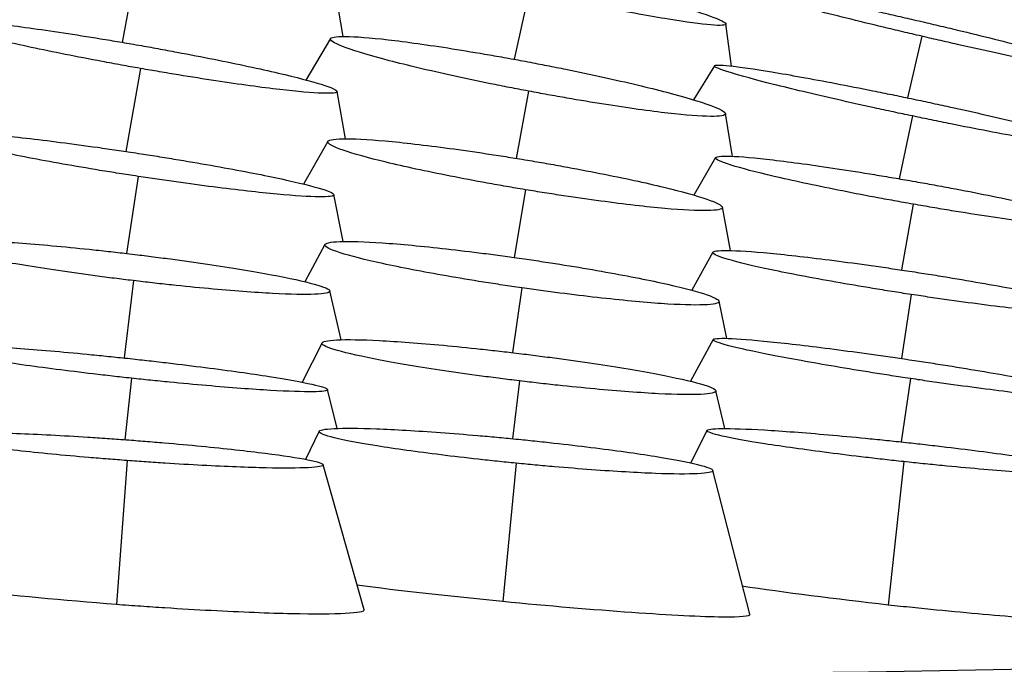
# Model space of a CAD drawing. Units: millimetres. Extents: x 0 to 291, y -125 to 204.
# Drawn here: x 275 to 277, y 145 to 147 of the extents above; entities that cross this region are included whole.
import ezdxf

# ---------------------------------------------------------------- set-up
doc = ezdxf.new("R2010")
doc.units = ezdxf.units.MM
doc.layers.add('Predeterminado', color=7, linetype='Continuous')
doc.layers.add('RE-5-50X60-H', color=7, linetype='Continuous')

# ---------------------------------------------------------------- blocks, each defined once
blk = doc.blocks.new('SE5')
at = {"layer": 'RE-5-50X60-H', "color": 7, "linetype": 'Continuous'}
for p, q in [((275.5646, 146.8677), (275.5348, 146.7075)), ((275.9711, 146.719), (275.954, 146.8212)), ((276.3383, 146.8078), (276.3086, 146.6741)), ((276.7377, 146.6606), (276.7268, 146.7439)), ((275.9461, 146.7149), (275.8976, 146.6332)), ((277.1134, 146.7195), (277.0853, 146.5979)), ((275.5706, 146.656), (275.5419, 146.4922)), ((276.7043, 146.6614), (276.6625, 146.5941)), ((275.9757, 146.5171), (275.959, 146.6107)), ((276.3372, 146.6112), (276.3124, 146.4786)), ((276.7399, 146.4824), (276.726, 146.567)), ((277.095, 146.5622), (277.0689, 146.4382)), ((275.9406, 146.5121), (275.893, 146.4277)), ((276.7062, 146.48), (276.6635, 146.406)), ((275.5662, 146.443), (275.5432, 146.2909)), ((276.3308, 146.4167), (276.3088, 146.283)), ((275.9712, 146.3144), (275.9527, 146.407)), ((276.7357, 146.2964), (276.7196, 146.3821)), ((277.0963, 146.3882), (277.0734, 146.2583)), ((275.935, 146.3087), (275.8955, 146.2351)), ((276.7006, 146.2932), (276.6595, 146.2183)), ((275.5568, 146.2372), (275.5386, 146.0846)), ((275.9674, 146.1205), (275.9447, 146.2171)), ((276.3235, 146.223), (276.3052, 146.0952)), ((277.0923, 146.2099), (277.0731, 146.0835)), ((276.7287, 146.1232), (276.7132, 146.1966)), ((276.7017, 146.1211), (276.6569, 146.0387)), ((275.9293, 146.1145), (275.8898, 146.0368)), ((275.553, 146.0446), (275.54, 145.9234)), ((277.0911, 146.044), (277.0724, 145.919)), ((275.9591, 145.9455), (275.9402, 146.0223)), ((276.3193, 146.0394), (276.3056, 145.9253)), ((276.7244, 145.9452), (276.7069, 146.02)), ((275.9236, 145.9399), (275.8969, 145.8845)), ((276.6891, 145.9417), (276.6575, 145.8774)), ((275.5445, 145.8821), (275.5236, 145.5979)), ((276.0125, 145.5877), (275.9317, 145.874)), ((276.3128, 145.8769), (276.286, 145.6038)), ((277.0779, 145.88), (277.0472, 145.597)), ((276.7736, 145.5788), (276.7007, 145.8628))]:
    blk.add_line(p, q, dxfattribs=at)
blk.add_arc((275.5073, 242.7646), 97.3107, 270.470004, 273.118183, dxfattribs=at)
for points, knots in [([(276.3358, 146.8536), (276.3431, 146.8519), (276.3495, 146.8505), (276.3609, 146.8479), (276.367, 146.8465), (276.3861, 146.8422), (276.3987, 146.8393), (276.436, 146.8305), (276.4605, 146.8246), (276.5313, 146.8071), (276.5747, 146.7958), (276.6461, 146.7758), (276.6753, 146.7667), (276.7156, 146.7522), (276.7266, 146.7468), (276.727, 146.7409), (276.7165, 146.7402), (276.6772, 146.7434), (276.6484, 146.7473), (276.5777, 146.759), (276.5342, 146.767), (276.4632, 146.7811), (276.4385, 146.7862), (276.4012, 146.7941), (276.3886, 146.7968), (276.3695, 146.8009), (276.3634, 146.8023), (276.352, 146.8048), (276.3456, 146.8062), (276.3383, 146.8078)], [0, 0, 0, 0, 0.0147, 0.0147, 0.030355, 0.030355, 0.061665, 0.061665, 0.124284, 0.124284, 0.249522, 0.249522, 0.37476, 0.37476, 0.499998, 0.499998, 0.625236, 0.625236, 0.750474, 0.750474, 0.875712, 0.875712, 0.938331, 0.938331, 0.969641, 0.969641, 0.985296, 0.985296, 1, 1, 1, 1]), ([(277.1134, 146.7195), (277.1061, 146.7212), (277.0997, 146.7227), (277.0882, 146.7254), (277.0821, 146.7268), (277.063, 146.7313), (277.0504, 146.7344), (277.013, 146.7433), (276.9884, 146.7493), (276.9174, 146.7669), (276.8737, 146.7782), (276.8019, 146.7975), (276.7723, 146.806), (276.7315, 146.8191), (276.7202, 146.8236), (276.7193, 146.8276), (276.7296, 146.8271), (276.7687, 146.8215), (276.7975, 146.8165), (276.8683, 146.8026), (276.9119, 146.7935), (276.9831, 146.7781), (277.0078, 146.7726), (277.0451, 146.7642), (277.0578, 146.7613), (277.0769, 146.7569), (277.083, 146.7555), (277.0944, 146.7529), (277.1008, 146.7514), (277.1081, 146.7497)], [0, 0, 0, 0, 0.014715, 0.014715, 0.03037, 0.03037, 0.061678, 0.061678, 0.124296, 0.124296, 0.249531, 0.249531, 0.374767, 0.374767, 0.500002, 0.500002, 0.625237, 0.625237, 0.750472, 0.750472, 0.875708, 0.875708, 0.938325, 0.938325, 0.969634, 0.969634, 0.985288, 0.985288, 1, 1, 1, 1]), ([(275.5706, 146.656), (275.5633, 146.6573), (275.5569, 146.6584), (275.5455, 146.6604), (275.5395, 146.6615), (275.5204, 146.665), (275.5078, 146.6673), (275.4706, 146.6743), (275.446, 146.679), (275.3752, 146.6931), (275.3318, 146.7024), (275.2605, 146.7191), (275.2314, 146.7267), (275.1913, 146.7393), (275.1803, 146.7442), (275.1797, 146.7502), (275.19, 146.7514), (275.2289, 146.7501), (275.2575, 146.7476), (275.328, 146.7394), (275.3716, 146.7334), (275.4426, 146.7226), (275.4673, 146.7188), (275.5046, 146.7126), (275.5172, 146.7105), (275.5363, 146.7073), (275.5424, 146.7063), (275.5537, 146.7043), (275.5601, 146.7032), (275.5674, 146.7019)], [0, 0, 0, 0, 0.014683, 0.014683, 0.030339, 0.030339, 0.061649, 0.061649, 0.124271, 0.124271, 0.249514, 0.249514, 0.374757, 0.374757, 0.500001, 0.500001, 0.625244, 0.625244, 0.750487, 0.750487, 0.87573, 0.87573, 0.938352, 0.938352, 0.969663, 0.969663, 0.985318, 0.985318, 1, 1, 1, 1]), ([(277.1081, 146.7497), (277.1155, 146.748), (277.1219, 146.7465), (277.1333, 146.7438), (277.1394, 146.7423), (277.1585, 146.7378), (277.1712, 146.7348), (277.2085, 146.7258), (277.2331, 146.7198), (277.304, 146.7022), (277.3475, 146.6911), (277.4192, 146.6717), (277.4487, 146.6632), (277.4894, 146.6502), (277.5006, 146.6457), (277.5014, 146.6418), (277.491, 146.6423), (277.4519, 146.6479), (277.4232, 146.6529), (277.3526, 146.6667), (277.3092, 146.6758), (277.2384, 146.6912), (277.2137, 146.6966), (277.1764, 146.705), (277.1638, 146.7079), (277.1447, 146.7123), (277.1386, 146.7137), (277.1272, 146.7163), (277.1208, 146.7178), (277.1134, 146.7195)], [0, 0, 0, 0, 0.014709, 0.014709, 0.030364, 0.030364, 0.061673, 0.061673, 0.124291, 0.124291, 0.249526, 0.249526, 0.374762, 0.374762, 0.499998, 0.499998, 0.625234, 0.625234, 0.750469, 0.750469, 0.875705, 0.875705, 0.938323, 0.938323, 0.969632, 0.969632, 0.985286, 0.985286, 1, 1, 1, 1]), ([(276.3372, 146.6112), (276.3299, 146.6126), (276.3235, 146.6138), (276.3121, 146.616), (276.306, 146.6172), (276.2869, 146.6209), (276.2742, 146.6234), (276.2369, 146.631), (276.2123, 146.6362), (276.1414, 146.6517), (276.0978, 146.662), (276.0264, 146.6807), (275.9972, 146.6895), (275.957, 146.704), (275.9461, 146.7099), (275.9456, 146.7174), (275.956, 146.7193), (275.9953, 146.7189), (276.0242, 146.7168), (276.0951, 146.7086), (276.1389, 146.7025), (276.2102, 146.6912), (276.2349, 146.6871), (276.2723, 146.6806), (276.285, 146.6784), (276.3041, 146.6749), (276.3103, 146.6738), (276.3216, 146.6717), (276.328, 146.6705), (276.3354, 146.6691)], [0, 0, 0, 0, 0.014693, 0.014693, 0.030348, 0.030348, 0.061658, 0.061658, 0.124278, 0.124278, 0.249519, 0.249519, 0.37476, 0.37476, 0.500001, 0.500001, 0.625242, 0.625242, 0.750482, 0.750482, 0.875723, 0.875723, 0.938344, 0.938344, 0.969654, 0.969654, 0.985309, 0.985309, 1, 1, 1, 1]), ([(275.5674, 146.7019), (275.5748, 146.7006), (275.5812, 146.6995), (275.5926, 146.6974), (275.5987, 146.6964), (275.6178, 146.6929), (275.6304, 146.6905), (275.6678, 146.6836), (275.6924, 146.6788), (275.7633, 146.6647), (275.8069, 146.6553), (275.8784, 146.6387), (275.9076, 146.631), (275.9478, 146.6184), (275.9588, 146.6135), (275.9593, 146.6076), (275.949, 146.6064), (275.9099, 146.6077), (275.8811, 146.6102), (275.8105, 146.6184), (275.7668, 146.6244), (275.6957, 146.6352), (275.671, 146.6391), (275.6337, 146.6452), (275.621, 146.6473), (275.6019, 146.6506), (275.5957, 146.6516), (275.5844, 146.6536), (275.578, 146.6547), (275.5706, 146.656)], [0, 0, 0, 0, 0.014683, 0.014683, 0.030338, 0.030338, 0.061649, 0.061649, 0.12427, 0.12427, 0.249513, 0.249513, 0.374756, 0.374756, 0.499999, 0.499999, 0.625242, 0.625242, 0.750485, 0.750485, 0.875728, 0.875728, 0.938349, 0.938349, 0.96966, 0.96966, 0.985315, 0.985315, 1, 1, 1, 1]), ([(276.3354, 146.6691), (276.3427, 146.6677), (276.3491, 146.6665), (276.3605, 146.6643), (276.3666, 146.6631), (276.3857, 146.6594), (276.3983, 146.6569), (276.4356, 146.6493), (276.4602, 146.6441), (276.531, 146.6286), (276.5744, 146.6183), (276.6457, 146.5996), (276.6748, 146.5909), (276.7149, 146.5764), (276.7258, 146.5705), (276.7262, 146.563), (276.7157, 146.5612), (276.6764, 146.5616), (276.6476, 146.5637), (276.5769, 146.5718), (276.5333, 146.5779), (276.4623, 146.5891), (276.4376, 146.5932), (276.4002, 146.5997), (276.3876, 146.6019), (276.3685, 146.6054), (276.3623, 146.6065), (276.351, 146.6086), (276.3446, 146.6098), (276.3372, 146.6112)], [0, 0, 0, 0, 0.014689, 0.014689, 0.030344, 0.030344, 0.061654, 0.061654, 0.124275, 0.124275, 0.249516, 0.249516, 0.374758, 0.374758, 0.499999, 0.499999, 0.62524, 0.62524, 0.750481, 0.750481, 0.875723, 0.875723, 0.938343, 0.938343, 0.969654, 0.969654, 0.985309, 0.985309, 1, 1, 1, 1]), ([(277.095, 146.5622), (277.0877, 146.5637), (277.0812, 146.565), (277.0699, 146.5674), (277.0638, 146.5687), (277.0447, 146.5728), (277.0321, 146.5756), (276.9949, 146.5837), (276.9703, 146.5891), (276.8996, 146.6052), (276.8562, 146.6156), (276.7849, 146.6336), (276.7557, 146.6416), (276.7155, 146.6541), (276.7045, 146.6587), (276.7039, 146.6631), (276.7143, 146.6632), (276.7534, 146.6591), (276.7821, 146.655), (276.8527, 146.6433), (276.8963, 146.6354), (276.9673, 146.6218), (276.992, 146.6169), (277.0293, 146.6094), (277.0419, 146.6069), (277.061, 146.603), (277.0671, 146.6017), (277.0784, 146.5994), (277.0848, 146.598), (277.0921, 146.5965)], [0, 0, 0, 0, 0.014701, 0.014701, 0.030356, 0.030356, 0.061665, 0.061665, 0.124285, 0.124285, 0.249524, 0.249524, 0.374763, 0.374763, 0.500002, 0.500002, 0.625241, 0.625241, 0.750479, 0.750479, 0.875718, 0.875718, 0.938338, 0.938338, 0.969648, 0.969648, 0.985302, 0.985302, 1, 1, 1, 1]), ([(277.0921, 146.5965), (277.0995, 146.5949), (277.1059, 146.5936), (277.1173, 146.5912), (277.1234, 146.5899), (277.1426, 146.5858), (277.1552, 146.583), (277.1926, 146.5749), (277.2172, 146.5694), (277.2882, 146.5533), (277.3318, 146.5429), (277.4035, 146.5248), (277.4328, 146.5168), (277.4732, 146.5042), (277.4842, 146.4997), (277.4847, 146.4952), (277.4742, 146.4952), (277.4348, 146.4993), (277.4059, 146.5034), (277.335, 146.5152), (277.2913, 146.5231), (277.2202, 146.5368), (277.1955, 146.5416), (277.1581, 146.5491), (277.1454, 146.5517), (277.1263, 146.5556), (277.1201, 146.5569), (277.1087, 146.5593), (277.1023, 146.5606), (277.095, 146.5622)], [0, 0, 0, 0, 0.014699, 0.014699, 0.030354, 0.030354, 0.061663, 0.061663, 0.124283, 0.124283, 0.249521, 0.249521, 0.37476, 0.37476, 0.499998, 0.499998, 0.625237, 0.625237, 0.750475, 0.750475, 0.875714, 0.875714, 0.938333, 0.938333, 0.969642, 0.969642, 0.985297, 0.985297, 1, 1, 1, 1]), ([(275.5662, 146.443), (275.5588, 146.4441), (275.5524, 146.4451), (275.5411, 146.4469), (275.535, 146.4478), (275.5159, 146.4509), (275.5033, 146.4529), (275.466, 146.459), (275.4413, 146.4632), (275.3703, 146.4758), (275.3267, 146.4841), (275.2552, 146.4992), (275.226, 146.5062), (275.1858, 146.5179), (275.1748, 146.5225), (275.174, 146.5285), (275.1842, 146.53), (275.2229, 146.5297), (275.2515, 146.5279), (275.322, 146.5213), (275.3656, 146.5163), (275.4367, 146.5071), (275.4614, 146.5038), (275.4987, 146.4986), (275.5114, 146.4967), (275.5305, 146.4939), (275.5366, 146.493), (275.5479, 146.4913), (275.5543, 146.4904), (275.5617, 146.4892)], [0, 0, 0, 0, 0.014675, 0.014675, 0.03033, 0.03033, 0.061642, 0.061642, 0.124264, 0.124264, 0.249509, 0.249509, 0.374755, 0.374755, 0.5, 0.5, 0.625245, 0.625245, 0.75049, 0.75049, 0.875735, 0.875735, 0.938358, 0.938358, 0.969669, 0.969669, 0.985325, 0.985325, 1, 1, 1, 1]), ([(276.3308, 146.4167), (276.3235, 146.4179), (276.3171, 146.419), (276.3057, 146.4209), (276.2996, 146.422), (276.2805, 146.4253), (276.2679, 146.4275), (276.2306, 146.4343), (276.206, 146.4389), (276.1351, 146.4529), (276.0916, 146.4623), (276.0204, 146.4794), (275.9913, 146.4876), (275.9514, 146.5014), (275.9405, 146.507), (275.9401, 146.5147), (275.9506, 146.5169), (275.9898, 146.5176), (276.0186, 146.5162), (276.0894, 146.5098), (276.1332, 146.5047), (276.2044, 146.4951), (276.2291, 146.4916), (276.2665, 146.4859), (276.2791, 146.484), (276.2983, 146.4809), (276.3044, 146.48), (276.3157, 146.4781), (276.3221, 146.4771), (276.3294, 146.4759)], [0, 0, 0, 0, 0.014682, 0.014682, 0.030337, 0.030337, 0.061648, 0.061648, 0.12427, 0.12427, 0.249513, 0.249513, 0.374757, 0.374757, 0.5, 0.5, 0.625244, 0.625244, 0.750487, 0.750487, 0.875731, 0.875731, 0.938352, 0.938352, 0.969663, 0.969663, 0.985319, 0.985319, 1, 1, 1, 1]), ([(275.5617, 146.4892), (275.569, 146.4881), (275.5754, 146.4871), (275.5868, 146.4854), (275.5929, 146.4844), (275.6119, 146.4814), (275.6246, 146.4793), (275.6618, 146.4732), (275.6864, 146.469), (275.7573, 146.4565), (275.8008, 146.4482), (275.8721, 146.4332), (275.9012, 146.4262), (275.9414, 146.4145), (275.9523, 146.4098), (275.953, 146.4039), (275.9428, 146.4024), (275.9041, 146.4028), (275.8756, 146.4045), (275.8053, 146.4111), (275.7618, 146.4161), (275.691, 146.4252), (275.6663, 146.4285), (275.6291, 146.4337), (275.6164, 146.4355), (275.5973, 146.4383), (275.5912, 146.4392), (275.5799, 146.4409), (275.5735, 146.4419), (275.5662, 146.443)], [0, 0, 0, 0, 0.014673, 0.014673, 0.030329, 0.030329, 0.06164, 0.06164, 0.124263, 0.124263, 0.249509, 0.249509, 0.374754, 0.374754, 0.5, 0.5, 0.625245, 0.625245, 0.750491, 0.750491, 0.875737, 0.875737, 0.93836, 0.93836, 0.969671, 0.969671, 0.985327, 0.985327, 1, 1, 1, 1]), ([(276.3294, 146.4759), (276.3368, 146.4746), (276.3432, 146.4736), (276.3546, 146.4716), (276.3607, 146.4706), (276.3798, 146.4673), (276.3924, 146.465), (276.4297, 146.4583), (276.4543, 146.4536), (276.5251, 146.4397), (276.5685, 146.4303), (276.6397, 146.4131), (276.6688, 146.405), (276.7087, 146.3912), (276.7195, 146.3856), (276.7198, 146.3779), (276.7093, 146.3758), (276.6701, 146.3751), (276.6413, 146.3765), (276.5705, 146.3829), (276.5269, 146.3879), (276.4558, 146.3975), (276.4312, 146.401), (276.3938, 146.4066), (276.3812, 146.4086), (276.362, 146.4116), (276.3559, 146.4126), (276.3446, 146.4144), (276.3382, 146.4155), (276.3308, 146.4167)], [0, 0, 0, 0, 0.01468, 0.01468, 0.030335, 0.030335, 0.061646, 0.061646, 0.124268, 0.124268, 0.249512, 0.249512, 0.374756, 0.374756, 0.499999, 0.499999, 0.625243, 0.625243, 0.750487, 0.750487, 0.875731, 0.875731, 0.938352, 0.938352, 0.969663, 0.969663, 0.985319, 0.985319, 1, 1, 1, 1]), ([(277.0963, 146.3882), (277.089, 146.3894), (277.0825, 146.3906), (277.0712, 146.3926), (277.0651, 146.3937), (277.046, 146.3972), (277.0334, 146.3995), (276.9961, 146.4065), (276.9715, 146.4112), (276.9007, 146.4254), (276.8573, 146.4347), (276.786, 146.4513), (276.757, 146.4589), (276.7171, 146.4715), (276.7062, 146.4764), (276.7059, 146.4823), (276.7164, 146.4834), (276.7557, 146.4821), (276.7845, 146.4796), (276.8554, 146.4713), (276.899, 146.4653), (276.9702, 146.4545), (276.9949, 146.4506), (277.0323, 146.4444), (277.045, 146.4423), (277.0641, 146.4391), (277.0702, 146.438), (277.0815, 146.4361), (277.0879, 146.435), (277.0953, 146.4337)], [0, 0, 0, 0, 0.014689, 0.014689, 0.030344, 0.030344, 0.061654, 0.061654, 0.124275, 0.124275, 0.249517, 0.249517, 0.374759, 0.374759, 0.500001, 0.500001, 0.625243, 0.625243, 0.750484, 0.750484, 0.875726, 0.875726, 0.938347, 0.938347, 0.969658, 0.969658, 0.985313, 0.985313, 1, 1, 1, 1]), ([(277.0953, 146.4337), (277.1026, 146.4324), (277.1091, 146.4312), (277.1205, 146.4292), (277.1266, 146.4281), (277.1457, 146.4246), (277.1584, 146.4223), (277.1958, 146.4153), (277.2205, 146.4105), (277.2915, 146.3963), (277.3351, 146.387), (277.4066, 146.3704), (277.4358, 146.3627), (277.4759, 146.3501), (277.4868, 146.3452), (277.4871, 146.3393), (277.4765, 146.3382), (277.4369, 146.3396), (277.408, 146.3421), (277.3368, 146.3504), (277.2931, 146.3565), (277.2217, 146.3673), (277.197, 146.3712), (277.1595, 146.3774), (277.1468, 146.3795), (277.1276, 146.3827), (277.1215, 146.3838), (277.1101, 146.3857), (277.1037, 146.3869), (277.0963, 146.3882)], [0, 0, 0, 0, 0.014688, 0.014688, 0.030343, 0.030343, 0.061654, 0.061654, 0.124275, 0.124275, 0.249516, 0.249516, 0.374757, 0.374757, 0.499999, 0.499999, 0.62524, 0.62524, 0.750482, 0.750482, 0.875723, 0.875723, 0.938344, 0.938344, 0.969654, 0.969654, 0.985309, 0.985309, 1, 1, 1, 1]), ([(275.5568, 146.2372), (275.5495, 146.2381), (275.543, 146.2389), (275.5317, 146.2403), (275.5256, 146.241), (275.5065, 146.2435), (275.4939, 146.2451), (275.4565, 146.2501), (275.4319, 146.2535), (275.3609, 146.264), (275.3173, 146.2711), (275.246, 146.2844), (275.217, 146.2908), (275.1771, 146.3019), (275.1663, 146.3067), (275.1658, 146.3134), (275.1762, 146.3156), (275.2152, 146.3173), (275.2438, 146.3168), (275.3145, 146.3131), (275.3582, 146.3098), (275.4293, 146.3032), (275.4541, 146.3007), (275.4914, 146.2968), (275.5041, 146.2954), (275.5232, 146.2932), (275.5293, 146.2925), (275.5406, 146.2912), (275.547, 146.2904), (275.5544, 146.2896)], [0, 0, 0, 0, 0.014667, 0.014667, 0.030323, 0.030323, 0.061634, 0.061634, 0.124258, 0.124258, 0.249505, 0.249505, 0.374752, 0.374752, 0.499999, 0.499999, 0.625246, 0.625246, 0.750494, 0.750494, 0.875741, 0.875741, 0.938364, 0.938364, 0.969676, 0.969676, 0.985332, 0.985332, 1, 1, 1, 1]), ([(276.3235, 146.223), (276.3162, 146.2241), (276.3098, 146.225), (276.2985, 146.2267), (276.2924, 146.2276), (276.2733, 146.2305), (276.2607, 146.2324), (276.2235, 146.2383), (276.1989, 146.2424), (276.1282, 146.2547), (276.0848, 146.2631), (276.0139, 146.2785), (275.985, 146.2859), (275.9455, 146.2986), (275.9348, 146.3039), (275.9347, 146.3114), (275.9451, 146.3137), (275.9844, 146.3152), (276.0131, 146.3143), (276.0839, 146.3094), (276.1276, 146.3053), (276.1987, 146.2973), (276.2234, 146.2943), (276.2607, 146.2895), (276.2733, 146.2878), (276.2924, 146.2852), (276.2985, 146.2844), (276.3098, 146.2828), (276.3162, 146.2819), (276.3235, 146.2809)], [0, 0, 0, 0, 0.014673, 0.014673, 0.030328, 0.030328, 0.06164, 0.06164, 0.124263, 0.124263, 0.249508, 0.249508, 0.374754, 0.374754, 0.5, 0.5, 0.625246, 0.625246, 0.750492, 0.750492, 0.875738, 0.875738, 0.938361, 0.938361, 0.969672, 0.969672, 0.985328, 0.985328, 1, 1, 1, 1]), ([(277.0923, 146.2099), (277.0849, 146.211), (277.0785, 146.212), (277.0671, 146.2138), (277.061, 146.2148), (277.0419, 146.2178), (277.0292, 146.2198), (276.9919, 146.226), (276.9672, 146.2302), (276.8962, 146.2427), (276.8525, 146.2511), (276.781, 146.2661), (276.7518, 146.2731), (276.7116, 146.2848), (276.7007, 146.2895), (276.7001, 146.2954), (276.7105, 146.2969), (276.7496, 146.2965), (276.7783, 146.2947), (276.8491, 146.288), (276.8928, 146.283), (276.9641, 146.2738), (276.9888, 146.2705), (277.0262, 146.2652), (277.0389, 146.2634), (277.058, 146.2606), (277.0641, 146.2597), (277.0755, 146.258), (277.0819, 146.257), (277.0893, 146.2559)], [0, 0, 0, 0, 0.01468, 0.01468, 0.030336, 0.030336, 0.061647, 0.061647, 0.124269, 0.124269, 0.249512, 0.249512, 0.374756, 0.374756, 0.5, 0.5, 0.625244, 0.625244, 0.750488, 0.750488, 0.875732, 0.875732, 0.938354, 0.938354, 0.969665, 0.969665, 0.98532, 0.98532, 1, 1, 1, 1]), ([(275.5544, 146.2896), (275.5618, 146.2887), (275.5682, 146.2879), (275.5795, 146.2865), (275.5856, 146.2857), (275.6047, 146.2833), (275.6174, 146.2817), (275.6547, 146.2767), (275.6793, 146.2732), (275.7502, 146.2628), (275.7937, 146.2556), (275.8649, 146.2424), (275.8939, 146.236), (275.9337, 146.2249), (275.9445, 146.2202), (275.9449, 146.2134), (275.9346, 146.2112), (275.8956, 146.2095), (275.867, 146.21), (275.7964, 146.2138), (275.7528, 146.2171), (275.6818, 146.2236), (275.6571, 146.226), (275.6198, 146.23), (275.6071, 146.2314), (275.588, 146.2336), (275.5819, 146.2343), (275.5706, 146.2356), (275.5642, 146.2363), (275.5568, 146.2372)], [0, 0, 0, 0, 0.014667, 0.014667, 0.030322, 0.030322, 0.061634, 0.061634, 0.124258, 0.124258, 0.249505, 0.249505, 0.374753, 0.374753, 0.5, 0.5, 0.625248, 0.625248, 0.750495, 0.750495, 0.875743, 0.875743, 0.938366, 0.938366, 0.969678, 0.969678, 0.985334, 0.985334, 1, 1, 1, 1]), ([(276.3235, 146.2809), (276.3309, 146.2798), (276.3373, 146.2789), (276.3487, 146.2772), (276.3548, 146.2763), (276.3739, 146.2734), (276.3865, 146.2715), (276.4238, 146.2656), (276.4485, 146.2615), (276.5193, 146.2491), (276.5628, 146.2408), (276.6339, 146.2253), (276.6629, 146.2179), (276.7025, 146.2052), (276.7132, 146.1999), (276.7133, 146.1924), (276.7028, 146.1901), (276.6634, 146.1887), (276.6345, 146.1895), (276.5636, 146.1944), (276.5199, 146.1986), (276.4487, 146.2066), (276.4239, 146.2096), (276.3866, 146.2144), (276.3739, 146.2161), (276.3548, 146.2187), (276.3486, 146.2195), (276.3373, 146.2211), (276.3309, 146.222), (276.3235, 146.223)], [0, 0, 0, 0, 0.014673, 0.014673, 0.030328, 0.030328, 0.06164, 0.06164, 0.124263, 0.124263, 0.249508, 0.249508, 0.374754, 0.374754, 0.499999, 0.499999, 0.625245, 0.625245, 0.750491, 0.750491, 0.875736, 0.875736, 0.938359, 0.938359, 0.969671, 0.969671, 0.985326, 0.985326, 1, 1, 1, 1]), ([(277.0893, 146.2559), (277.0966, 146.2548), (277.103, 146.2538), (277.1144, 146.252), (277.1205, 146.251), (277.1396, 146.248), (277.1523, 146.246), (277.1896, 146.2398), (277.2142, 146.2356), (277.2851, 146.2231), (277.3286, 146.2148), (277.4, 146.1998), (277.4291, 146.1928), (277.4691, 146.1811), (277.48, 146.1765), (277.4806, 146.1705), (277.4702, 146.1691), (277.4311, 146.1695), (277.4025, 146.1713), (277.3318, 146.1779), (277.2883, 146.1829), (277.2173, 146.192), (277.1926, 146.1954), (277.1553, 146.2006), (277.1426, 146.2024), (277.1235, 146.2052), (277.1174, 146.2061), (277.1061, 146.2078), (277.0996, 146.2088), (277.0923, 146.2099)], [0, 0, 0, 0, 0.014678, 0.014678, 0.030333, 0.030333, 0.061644, 0.061644, 0.124266, 0.124266, 0.249511, 0.249511, 0.374755, 0.374755, 0.499999, 0.499999, 0.625244, 0.625244, 0.750488, 0.750488, 0.875732, 0.875732, 0.938355, 0.938355, 0.969666, 0.969666, 0.985321, 0.985321, 1, 1, 1, 1]), ([(276.3193, 146.0394), (276.3119, 146.0403), (276.3055, 146.0411), (276.2942, 146.0425), (276.2881, 146.0432), (276.269, 146.0457), (276.2564, 146.0473), (276.2191, 146.0524), (276.1944, 146.0559), (276.1235, 146.0665), (276.0799, 146.0737), (276.0087, 146.0873), (275.9798, 146.0938), (275.94, 146.1052), (275.9293, 146.11), (275.9289, 146.1171), (275.9393, 146.1194), (275.9784, 146.1213), (276.0071, 146.1209), (276.0779, 146.1172), (276.1216, 146.114), (276.1927, 146.1074), (276.2174, 146.1049), (276.2548, 146.1009), (276.2674, 146.0995), (276.2865, 146.0974), (276.2926, 146.0967), (276.3039, 146.0953), (276.3103, 146.0946), (276.3177, 146.0937)], [0, 0, 0, 0, 0.014666, 0.014666, 0.030322, 0.030322, 0.061634, 0.061634, 0.124258, 0.124258, 0.249505, 0.249505, 0.374752, 0.374752, 0.5, 0.5, 0.625247, 0.625247, 0.750494, 0.750494, 0.875742, 0.875742, 0.938365, 0.938365, 0.969677, 0.969677, 0.985333, 0.985333, 1, 1, 1, 1]), ([(277.0911, 146.044), (277.0837, 146.0451), (277.0773, 146.0461), (277.066, 146.0478), (277.0599, 146.0487), (277.0409, 146.0517), (277.0283, 146.0536), (276.9911, 146.0595), (276.9666, 146.0636), (276.8958, 146.0755), (276.8523, 146.0834), (276.7813, 146.0973), (276.7524, 146.1037), (276.7126, 146.1141), (276.7018, 146.1182), (276.7013, 146.123), (276.7117, 146.1239), (276.7506, 146.1226), (276.7792, 146.1204), (276.8497, 146.1132), (276.8931, 146.1081), (276.964, 146.0989), (276.9887, 146.0955), (277.0259, 146.0903), (277.0385, 146.0886), (277.0576, 146.0858), (277.0637, 146.0849), (277.0749, 146.0833), (277.0813, 146.0823), (277.0887, 146.0812)], [0, 0, 0, 0, 0.01467, 0.01467, 0.030326, 0.030326, 0.061638, 0.061638, 0.124261, 0.124261, 0.249507, 0.249507, 0.374754, 0.374754, 0.5, 0.5, 0.625246, 0.625246, 0.750492, 0.750492, 0.875739, 0.875739, 0.938362, 0.938362, 0.969673, 0.969673, 0.985329, 0.985329, 1, 1, 1, 1]), ([(275.553, 146.0446), (275.5456, 146.0454), (275.5392, 146.0461), (275.5279, 146.0474), (275.5218, 146.048), (275.5028, 146.0502), (275.4901, 146.0517), (275.4529, 146.0561), (275.4282, 146.0591), (275.3573, 146.0682), (275.3137, 146.0743), (275.2426, 146.0855), (275.2137, 146.0908), (275.174, 146.0997), (275.1632, 146.1034), (275.1627, 146.1084), (275.173, 146.1099), (275.2119, 146.1104), (275.2405, 146.1094), (275.311, 146.1053), (275.3546, 146.1021), (275.4255, 146.0958), (275.4502, 146.0936), (275.4875, 146.0899), (275.5001, 146.0886), (275.5192, 146.0867), (275.5253, 146.086), (275.5366, 146.0849), (275.543, 146.0842), (275.5503, 146.0834)], [0, 0, 0, 0, 0.014661, 0.014661, 0.030317, 0.030317, 0.061629, 0.061629, 0.124253, 0.124253, 0.249502, 0.249502, 0.374751, 0.374751, 0.499999, 0.499999, 0.625248, 0.625248, 0.750497, 0.750497, 0.875746, 0.875746, 0.93837, 0.93837, 0.969682, 0.969682, 0.985338, 0.985338, 1, 1, 1, 1]), ([(275.5503, 146.0834), (275.5577, 146.0826), (275.5641, 146.0819), (275.5754, 146.0806), (275.5815, 146.0799), (275.6006, 146.0778), (275.6132, 146.0763), (275.6505, 146.0719), (275.6751, 146.0689), (275.746, 146.0598), (275.7895, 146.0537), (275.8606, 146.0425), (275.8895, 146.0373), (275.9292, 146.0283), (275.94, 146.0246), (275.9404, 146.0196), (275.9301, 146.0182), (275.8912, 146.0177), (275.8626, 146.0186), (275.7921, 146.0227), (275.7486, 146.026), (275.6777, 146.0322), (275.6531, 146.0345), (275.6158, 146.0381), (275.6032, 146.0394), (275.5841, 146.0413), (275.578, 146.042), (275.5667, 146.0432), (275.5603, 146.0438), (275.553, 146.0446)], [0, 0, 0, 0, 0.014661, 0.014661, 0.030317, 0.030317, 0.061629, 0.061629, 0.124254, 0.124254, 0.249502, 0.249502, 0.374751, 0.374751, 0.5, 0.5, 0.625249, 0.625249, 0.750498, 0.750498, 0.875747, 0.875747, 0.938371, 0.938371, 0.969684, 0.969684, 0.98534, 0.98534, 1, 1, 1, 1]), ([(276.3177, 146.0937), (276.325, 146.0928), (276.3315, 146.092), (276.3428, 146.0906), (276.3489, 146.0898), (276.3679, 146.0874), (276.3806, 146.0857), (276.4178, 146.0807), (276.4424, 146.0772), (276.5132, 146.0666), (276.5566, 146.0593), (276.6276, 146.0458), (276.6565, 146.0393), (276.6961, 146.028), (276.7068, 146.0231), (276.7071, 146.0161), (276.6967, 146.0138), (276.6577, 146.0119), (276.6291, 146.0123), (276.5585, 146.0159), (276.515, 146.0192), (276.4441, 146.0257), (276.4194, 146.0282), (276.3821, 146.0321), (276.3695, 146.0335), (276.3504, 146.0357), (276.3443, 146.0364), (276.333, 146.0377), (276.3266, 146.0385), (276.3193, 146.0394)], [0, 0, 0, 0, 0.014665, 0.014665, 0.030321, 0.030321, 0.061633, 0.061633, 0.124257, 0.124257, 0.249504, 0.249504, 0.374752, 0.374752, 0.5, 0.5, 0.625248, 0.625248, 0.750496, 0.750496, 0.875744, 0.875744, 0.938367, 0.938367, 0.969679, 0.969679, 0.985335, 0.985335, 1, 1, 1, 1]), ([(277.0887, 146.0812), (277.096, 146.0801), (277.1024, 146.0791), (277.1137, 146.0774), (277.1198, 146.0765), (277.1389, 146.0736), (277.1515, 146.0716), (277.1888, 146.0657), (277.2134, 146.0616), (277.2842, 146.0497), (277.3277, 146.0418), (277.3988, 146.0278), (277.4278, 146.0215), (277.4675, 146.011), (277.4783, 146.007), (277.4788, 146.0022), (277.4684, 146.0013), (277.4294, 146.0026), (277.4007, 146.0048), (277.3302, 146.012), (277.2867, 146.0171), (277.2158, 146.0263), (277.1911, 146.0297), (277.1539, 146.0349), (277.1413, 146.0367), (277.1222, 146.0394), (277.1161, 146.0403), (277.1048, 146.042), (277.0984, 146.0429), (277.0911, 146.044)], [0, 0, 0, 0, 0.014671, 0.014671, 0.030326, 0.030326, 0.061638, 0.061638, 0.124261, 0.124261, 0.249507, 0.249507, 0.374754, 0.374754, 0.5, 0.5, 0.625246, 0.625246, 0.750492, 0.750492, 0.875739, 0.875739, 0.938362, 0.938362, 0.969673, 0.969673, 0.985329, 0.985329, 1, 1, 1, 1]), ([(276.3128, 145.8769), (276.3054, 145.8776), (276.299, 145.8783), (276.2877, 145.8794), (276.2816, 145.88), (276.2626, 145.882), (276.2499, 145.8834), (276.2126, 145.8875), (276.188, 145.8904), (276.1171, 145.8993), (276.0735, 145.9053), (276.0025, 145.9167), (275.9737, 145.9222), (275.9342, 145.9319), (275.9235, 145.9361), (275.9233, 145.9423), (275.9337, 145.9444), (275.9729, 145.9464), (276.0016, 145.9462), (276.0723, 145.9436), (276.1159, 145.941), (276.187, 145.9358), (276.2117, 145.9338), (276.249, 145.9306), (276.2616, 145.9295), (276.2807, 145.9277), (276.2868, 145.9271), (276.2981, 145.926), (276.3045, 145.9254), (276.3119, 145.9247)], [0, 0, 0, 0, 0.01466, 0.01466, 0.030316, 0.030316, 0.061629, 0.061629, 0.124253, 0.124253, 0.249502, 0.249502, 0.37475, 0.37475, 0.499999, 0.499999, 0.625248, 0.625248, 0.750497, 0.750497, 0.875745, 0.875745, 0.93837, 0.93837, 0.969682, 0.969682, 0.985338, 0.985338, 1, 1, 1, 1]), ([(277.0779, 145.88), (277.0706, 145.8808), (277.0641, 145.8815), (277.0528, 145.8828), (277.0467, 145.8834), (277.0277, 145.8856), (277.015, 145.887), (276.9778, 145.8914), (276.9532, 145.8945), (276.8824, 145.9036), (276.8389, 145.9097), (276.768, 145.9208), (276.7392, 145.9261), (276.6997, 145.935), (276.6891, 145.9387), (276.6889, 145.9437), (276.6994, 145.9451), (276.7385, 145.9456), (276.7672, 145.9446), (276.838, 145.9405), (276.8816, 145.9372), (276.9526, 145.931), (276.9773, 145.9287), (277.0146, 145.925), (277.0272, 145.9238), (277.0463, 145.9218), (277.0524, 145.9212), (277.0637, 145.92), (277.0701, 145.9193), (277.0774, 145.9185)], [0, 0, 0, 0, 0.014664, 0.014664, 0.03032, 0.03032, 0.061632, 0.061632, 0.124256, 0.124256, 0.249504, 0.249504, 0.374752, 0.374752, 0.5, 0.5, 0.625248, 0.625248, 0.750496, 0.750496, 0.875744, 0.875744, 0.938368, 0.938368, 0.96968, 0.96968, 0.985336, 0.985336, 1, 1, 1, 1]), ([(275.5445, 145.8821), (275.5371, 145.8827), (275.5307, 145.8832), (275.5194, 145.8841), (275.5133, 145.8845), (275.4942, 145.8861), (275.4815, 145.8871), (275.4442, 145.8903), (275.4196, 145.8925), (275.3485, 145.8994), (275.3049, 145.9041), (275.2337, 145.9132), (275.2048, 145.9176), (275.1652, 145.9256), (275.1545, 145.9291), (275.1542, 145.9344), (275.1645, 145.9363), (275.2036, 145.9384), (275.2322, 145.9385), (275.3029, 145.937), (275.3466, 145.9352), (275.4176, 145.9315), (275.4423, 145.93), (275.4796, 145.9277), (275.4923, 145.9268), (275.5114, 145.9255), (275.5175, 145.9251), (275.5288, 145.9242), (275.5352, 145.9238), (275.5426, 145.9232)], [0, 0, 0, 0, 0.014656, 0.014656, 0.030313, 0.030313, 0.061625, 0.061625, 0.12425, 0.12425, 0.2495, 0.2495, 0.37475, 0.37475, 0.499999, 0.499999, 0.625249, 0.625249, 0.750499, 0.750499, 0.875749, 0.875749, 0.938373, 0.938373, 0.969686, 0.969686, 0.985342, 0.985342, 1, 1, 1, 1]), ([(276.3119, 145.9247), (276.3192, 145.924), (276.3256, 145.9233), (276.337, 145.9222), (276.343, 145.9215), (276.3621, 145.9195), (276.3747, 145.9182), (276.412, 145.914), (276.4366, 145.9111), (276.5074, 145.9023), (276.5509, 145.8963), (276.6218, 145.8849), (276.6506, 145.8794), (276.6901, 145.8697), (276.7007, 145.8655), (276.7009, 145.8593), (276.6904, 145.8572), (276.6513, 145.8553), (276.6227, 145.8554), (276.552, 145.8581), (276.5085, 145.8606), (276.4376, 145.8658), (276.4129, 145.8678), (276.3756, 145.871), (276.363, 145.8721), (276.3439, 145.8739), (276.3378, 145.8744), (276.3266, 145.8755), (276.3202, 145.8762), (276.3128, 145.8769)], [0, 0, 0, 0, 0.01466, 0.01466, 0.030317, 0.030317, 0.061629, 0.061629, 0.124253, 0.124253, 0.249502, 0.249502, 0.374751, 0.374751, 0.5, 0.5, 0.62525, 0.62525, 0.750499, 0.750499, 0.875748, 0.875748, 0.938372, 0.938372, 0.969684, 0.969684, 0.985341, 0.985341, 1, 1, 1, 1]), ([(275.5426, 145.9232), (275.5499, 145.9227), (275.5563, 145.9222), (275.5676, 145.9213), (275.5737, 145.9208), (275.5928, 145.9193), (275.6054, 145.9183), (275.6427, 145.9151), (275.6673, 145.9128), (275.7381, 145.906), (275.7816, 145.9012), (275.8526, 145.8922), (275.8814, 145.8878), (275.9209, 145.8799), (275.9316, 145.8764), (275.9319, 145.8711), (275.9215, 145.8692), (275.8826, 145.8671), (275.854, 145.8669), (275.7835, 145.8684), (275.74, 145.8702), (275.6692, 145.8739), (275.6446, 145.8754), (275.6073, 145.8777), (275.5947, 145.8786), (275.5756, 145.8799), (275.5695, 145.8803), (275.5582, 145.8811), (275.5518, 145.8816), (275.5445, 145.8821)], [0, 0, 0, 0, 0.014656, 0.014656, 0.030312, 0.030312, 0.061624, 0.061624, 0.12425, 0.12425, 0.2495, 0.2495, 0.37475, 0.37475, 0.5, 0.5, 0.625251, 0.625251, 0.750501, 0.750501, 0.875751, 0.875751, 0.938376, 0.938376, 0.969689, 0.969689, 0.985345, 0.985345, 1, 1, 1, 1]), ([(277.0774, 145.9185), (277.0848, 145.9177), (277.0912, 145.917), (277.1026, 145.9157), (277.1087, 145.9151), (277.1278, 145.9129), (277.1404, 145.9114), (277.1778, 145.907), (277.2024, 145.904), (277.2734, 145.8949), (277.317, 145.8888), (277.3881, 145.8776), (277.417, 145.8723), (277.4566, 145.8634), (277.4672, 145.8597), (277.4674, 145.8547), (277.4569, 145.8533), (277.4175, 145.8529), (277.3887, 145.8538), (277.3178, 145.858), (277.2741, 145.8613), (277.203, 145.8675), (277.1783, 145.8698), (277.1409, 145.8735), (277.1283, 145.8747), (277.1091, 145.8767), (277.103, 145.8773), (277.0917, 145.8785), (277.0853, 145.8792), (277.0779, 145.88)], [0, 0, 0, 0, 0.014665, 0.014665, 0.030321, 0.030321, 0.061633, 0.061633, 0.124257, 0.124257, 0.249504, 0.249504, 0.374752, 0.374752, 0.5, 0.5, 0.625247, 0.625247, 0.750495, 0.750495, 0.875743, 0.875743, 0.938367, 0.938367, 0.969678, 0.969678, 0.985334, 0.985334, 1, 1, 1, 1]), ([(276.0125, 145.5877), (276.0125, 145.5875), (276.0125, 145.5874), (276.0127, 145.5839), (275.9996, 145.5815), (275.9508, 145.5789), (275.9151, 145.5787), (275.8245, 145.5807), (275.7699, 145.5829), (275.6811, 145.5875), (275.6503, 145.5893), (275.6033, 145.5924), (275.5874, 145.5934), (275.5635, 145.5951), (275.5556, 145.5956), (275.5396, 145.5968), (275.5316, 145.5974), (275.5236, 145.5979)], [0.4960994, 0.4960994, 0.4960994, 0.4960994, 0.5, 0.5, 0.625, 0.625, 0.75, 0.75, 0.875, 0.875, 0.9375, 0.9375, 0.96875, 0.96875, 0.984375, 0.984375, 1, 1, 1, 1]), ([(276.7737, 145.5782), (276.7746, 145.5744), (276.7556, 145.5728), (276.6794, 145.5736), (276.6169, 145.5768), (276.4645, 145.5876), (276.3758, 145.5952), (276.286, 145.6038)], [0.2797765, 0.2797765, 0.2797765, 0.2797765, 0.5, 0.5, 0.75, 0.75, 1, 1, 1, 1]), ([(277.5386, 145.5685), (277.5386, 145.5684), (277.5386, 145.5683), (277.5387, 145.5651), (277.5254, 145.5633), (277.476, 145.5627), (277.44, 145.5639), (277.3489, 145.5693), (277.294, 145.5734), (277.2049, 145.5812), (277.1741, 145.5841), (277.127, 145.5887), (277.1111, 145.5903), (277.0872, 145.5928), (277.0792, 145.5936), (277.0632, 145.5953), (277.0552, 145.5961), (277.0472, 145.597)], [0.4964684, 0.4964684, 0.4964684, 0.4964684, 0.5, 0.5, 0.625, 0.625, 0.75, 0.75, 0.875, 0.875, 0.9375, 0.9375, 0.96875, 0.96875, 0.984375, 0.984375, 1, 1, 1, 1])]:
    blk.add_open_spline(points, degree=3, knots=knots, dxfattribs=at)
for points in [[(276.286, 145.6038), (276.1825, 145.614), (276.0807, 145.6253), (275.9977, 145.6363)], [(277.0472, 145.597), (276.9433, 145.6088), (276.8413, 145.6219), (276.7583, 145.6342)], [(275.5236, 145.5979), (275.4183, 145.6063), (275.3156, 145.6159), (275.2313, 145.6256)]]:
    blk.add_open_spline(points, degree=3, dxfattribs=at)

msp = doc.modelspace()

# ---------------------------------------------------------------- block references
at = {"layer": 'Predeterminado'}
msp.add_blockref('SE5', (0, 0), dxfattribs=at)

doc.saveas('drawing.dxf')
